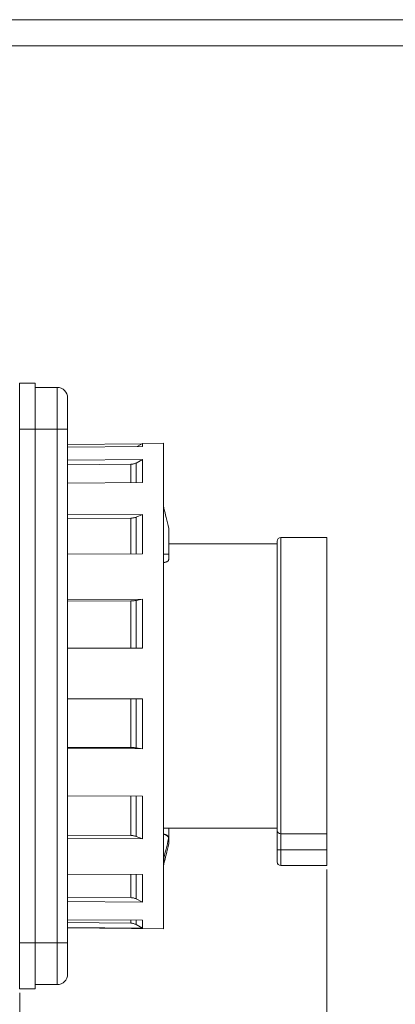
# Model space of a CAD drawing. Units: millimetres. Extents: x 0 to 420, y 0 to 297.
# Drawn here: x 218 to 290, y 108 to 297 of the extents above; entities that cross this region are included whole.
import ezdxf

# ---------------------------------------------------------------- set-up
doc = ezdxf.new("R2010")
doc.units = ezdxf.units.MM
doc.layers.add('1', color=7, linetype='Continuous', true_color=0xffffff)
doc.layers.add('256', color=7, linetype='Continuous', true_color=0xffffff)
doc.styles.add('Arial', font='Arial')
doc.dimstyles.get("Standard").update_dxf_attribs({"dimtxt": 0.18, "dimasz": 0.18, "dimexe": 0.18, "dimexo": 0.0625, "dimgap": 0.09, "dimtad": 0, "dimtih": 1, "dimtoh": 1, "dimdec": 4, "dimzin": 0, "dimdsep": 46, "dimtxsty": 'Standard', "dimcen": 0.09, "dimadec": 0, "dimazin": 0, "dimtfac": 1, "dimtdec": 4, "dimtofl": 0, "dimtmove": 0, "dimatfit": 3, "dimfxl": 0, "dimtolj": 1, "dimtzin": 0, "dimarcsym": 0})

# ---------------------------------------------------------------- blocks, each defined once
blk = doc.blocks.new('_U1')
at = {"layer": '1', "color": 18, "lineweight": 13}
for p, q in [((276.79, 134.2), (276.79, 84.69)), ((217.89, 110.6), (217.89, 84.69)), ((217.89, 86.19), (276.79, 86.19))]:
    blk.add_line(p, q, dxfattribs=at)
at = {"layer": '1', "color": 18, "lineweight": 18}
for points in [[(217.89, 86.19), (220.39, 86.67), (220.39, 85.7)], [(276.79, 86.19), (274.29, 85.7), (274.29, 86.67)]]:
    blk.add_solid(points, dxfattribs=at)
at = {"layer": '1', "color": 18, "linetype": 'Continuous', "lineweight": 13, "insert": (245.65, 86.81), "char_height": 2.5, "attachment_point": 7, "line_spacing_factor": 1.047437, "style": 'Arial'}
blk.add_mtext('\\fArial|b0|i0;\\W1.0000;59', dxfattribs=at)
blk = doc.blocks.new('_U3')
at = {"layer": '1', "color": 18, "lineweight": 13}
for p, q in [((184.29, 151.35), (184.29, 84.69)), ((217.89, 110.6), (217.89, 84.69)), ((217.89, 86.19), (184.29, 86.19))]:
    blk.add_line(p, q, dxfattribs=at)
at = {"layer": '1', "color": 18, "lineweight": 18}
for points in [[(184.29, 86.19), (186.79, 86.67), (186.79, 85.7)], [(217.89, 86.19), (215.39, 85.7), (215.39, 86.67)]]:
    blk.add_solid(points, dxfattribs=at)
at = {"layer": '1', "color": 18, "linetype": 'Continuous', "lineweight": 13, "insert": (199.4, 86.81), "char_height": 2.5, "attachment_point": 7, "line_spacing_factor": 1.047437, "style": 'Arial'}
blk.add_mtext('\\fArial|b0|i0;\\W1.0000;34', dxfattribs=at)

msp = doc.modelspace()

# ---------------------------------------------------------------- linework, layer by layer
at = {"layer": '1', "color": 155, "linetype": 'Continuous', "lineweight": 18}
for p, q in [((220.889, 227.349), (217.889, 227.349)), ((217.889, 227.349), (217.889, 218.549)), ((220.889, 227.349), (220.889, 218.549)), ((225.089, 226.549), (220.889, 226.549)), ((227.089, 224.549), (227.089, 218.549)), ((217.889, 218.549), (217.889, 120.149)), ((220.889, 218.549), (220.889, 120.149)), ((227.089, 120.149), (227.089, 218.549)), ((241.315, 215.749), (227.089, 215.625)), ((241.427, 215.241), (227.089, 215.118)), ((241.427, 215.813), (240.422, 215.233)), ((245.489, 215.849), (241.427, 215.813)), ((241.427, 215.813), (241.427, 215.241)), ((245.489, 215.849), (245.489, 203.931)), ((241.427, 212.727), (227.089, 212.61)), ((239.23, 211.822), (227.089, 211.723)), ((239.23, 208.301), (239.23, 211.822)), ((241.427, 212.727), (240.213, 212.072)), ((240.213, 208.308), (240.213, 212.072)), ((241.427, 208.317), (241.427, 212.727)), ((241.427, 208.317), (227.089, 208.212)), ((245.489, 203.635), (245.489, 203.931)), ((241.427, 202.204), (227.089, 202.116)), ((241.427, 202.204), (240.213, 201.708)), ((241.427, 194.655), (241.427, 202.204)), ((245.489, 194.619), (245.489, 203.635)), ((239.23, 201.519), (227.089, 201.444)), ((239.23, 194.645), (239.23, 201.519)), ((240.213, 194.649), (240.213, 201.708)), ((246.489, 194.608), (246.489, 199.537)), ((267.289, 196.599), (246.489, 196.599)), ((267.289, 141.694), (267.289, 197.099)), ((276.789, 197.799), (267.989, 197.799)), ((276.789, 197.799), (276.789, 141.057)), ((241.427, 194.655), (227.089, 194.587)), ((245.489, 194.619), (246.489, 194.608)), ((245.489, 122.849), (245.489, 194.619)), ((246.489, 193.618), (246.489, 194.608)), ((241.427, 186), (227.089, 185.955)), ((239.23, 185.653), (227.089, 185.615)), ((239.23, 176.614), (239.23, 185.653)), ((241.427, 186), (240.213, 185.749)), ((240.213, 176.616), (240.213, 185.749)), ((241.427, 176.617), (241.427, 186)), ((241.427, 176.617), (227.089, 176.598)), ((241.427, 166.917), (227.089, 166.924)), ((239.23, 157.574), (239.23, 166.918)), ((240.213, 157.504), (240.213, 166.917)), ((241.427, 157.323), (241.427, 166.917)), ((239.23, 157.574), (227.089, 157.601)), ((241.427, 157.323), (227.089, 157.355)), ((241.427, 157.323), (240.213, 157.504)), ((241.427, 148.254), (227.089, 148.311)), ((239.23, 140.718), (239.23, 148.263)), ((240.213, 140.549), (240.213, 148.259)), ((241.427, 140.108), (241.427, 148.254)), ((245.489, 142.099), (267.289, 142.099)), ((245.498, 140.968), (245.498, 142.099)), ((246.489, 140.253), (246.489, 142.099)), ((267.289, 141.694), (267.289, 137.949)), ((239.23, 140.718), (227.089, 140.784)), ((241.427, 140.108), (227.089, 140.186)), ((241.427, 140.108), (240.213, 140.549)), ((246.489, 139.161), (246.489, 140.253)), ((267.989, 141.057), (276.789, 141.057)), ((276.789, 141.057), (276.789, 137.949)), ((267.289, 137.949), (267.289, 135.649)), ((276.789, 137.949), (276.789, 134.949)), ((267.989, 134.949), (276.789, 134.949)), ((241.427, 133.239), (227.089, 133.336)), ((239.23, 128.812), (239.23, 133.254)), ((240.213, 128.573), (240.213, 133.247)), ((241.427, 127.949), (241.427, 133.239)), ((239.23, 128.812), (227.089, 128.906)), ((241.427, 127.949), (240.213, 128.573)), ((241.427, 127.949), (227.089, 128.06)), ((241.427, 124.467), (227.089, 124.588)), ((239.23, 123.916), (227.089, 124.021)), ((241.427, 122.948), (227.089, 123.073)), ((227.089, 123.009), (245.489, 122.849)), ((239.23, 123.916), (239.23, 124.486)), ((240.213, 123.648), (240.213, 124.478)), ((241.427, 122.948), (240.213, 123.648)), ((241.427, 122.948), (241.427, 124.467)), ((217.889, 120.149), (217.889, 111.349)), ((220.889, 120.149), (220.889, 111.349)), ((227.089, 114.149), (227.089, 120.149)), ((220.889, 111.349), (217.889, 111.349)), ((225.089, 112.149), (220.889, 112.149))]:
    msp.add_line(p, q, dxfattribs=at)
at = {"layer": '1', "color": 155, "linetype": 'Continuous', "lineweight": 13}
for p, q in [((225.089, 226.549), (225.089, 218.549)), ((220.889, 218.549), (217.889, 218.549)), ((220.889, 218.549), (225.089, 218.549)), ((225.089, 218.549), (225.089, 120.149)), ((227.089, 218.549), (225.089, 218.549)), ((267.989, 141.057), (267.989, 197.799)), ((267.989, 141.057), (267.989, 137.949)), ((267.289, 137.949), (267.989, 137.949)), ((267.989, 134.949), (267.989, 137.949)), ((276.789, 137.949), (267.989, 137.949)), ((220.889, 120.149), (217.889, 120.149)), ((225.089, 120.149), (220.889, 120.149)), ((225.089, 120.149), (225.089, 112.149)), ((227.089, 120.149), (225.089, 120.149))]:
    msp.add_line(p, q, dxfattribs=at)
at = {"layer": '1', "color": 155, "linetype": 'Continuous', "lineweight": 18}
for centre, radius, start, end in [((225.089, 224.549), 2, 0, 90), ((267.989, 197.099), 0.7, 90, 180), ((267.989, 135.649), 0.7, 180, 270), ((225.089, 114.149), 2, 270, 0)]:
    msp.add_arc(centre, radius, start, end, dxfattribs=at)
for points in [[(240.213, 212.072), (240.139, 212.032), (239.984, 211.961), (239.74, 211.883), (239.488, 211.835), (239.316, 211.823), (239.23, 211.822)], [(240.213, 201.708), (240.139, 201.678), (239.984, 201.624), (239.74, 201.565), (239.488, 201.528), (239.316, 201.519), (239.23, 201.519)], [(245.489, 193.029), (245.492, 193.029), (245.495, 193.029), (245.498, 193.029)], [(240.213, 185.749), (240.139, 185.733), (239.984, 185.706), (239.74, 185.676), (239.488, 185.658), (239.316, 185.653), (239.23, 185.653)], [(240.213, 157.504), (240.139, 157.515), (239.984, 157.535), (239.74, 157.557), (239.488, 157.57), (239.316, 157.573), (239.23, 157.574)], [(240.213, 140.549), (240.139, 140.576), (239.984, 140.624), (239.74, 140.677), (239.488, 140.709), (239.316, 140.717), (239.23, 140.718)], [(240.213, 128.573), (240.139, 128.612), (239.984, 128.68), (239.74, 128.754), (239.488, 128.8), (239.316, 128.811), (239.23, 128.812)], [(240.213, 123.648), (240.139, 123.691), (239.984, 123.767), (239.74, 123.851), (239.488, 123.902), (239.316, 123.915), (239.23, 123.916)]]:
    msp.add_open_spline(points, degree=3, dxfattribs=at)
for points, knots in [([(245.489, 203.931), (245.489, 203.873), (245.496, 203.677), (245.529, 203.478), (245.565, 203.34)], [0, 0, 0, 0, 0.2977599, 1, 1, 1, 1]), ([(246.489, 199.537), (246.321, 200.261), (246.013, 201.561), (245.705, 202.792), (245.565, 203.34)], [0, 0, 0, 0, 0.5432006, 1, 1, 1, 1]), ([(246.489, 193.618), (246.489, 193.579), (246.482, 193.541), (246.463, 193.485), (246.456, 193.467), (246.437, 193.43), (246.426, 193.412), (246.389, 193.358), (246.358, 193.325), (246.314, 193.285), (246.304, 193.277), (246.285, 193.262), (246.275, 193.254), (246.244, 193.232), (246.222, 193.217), (246.154, 193.177), (246.104, 193.152), (246.036, 193.125), (246.023, 193.12), (245.995, 193.11), (245.952, 193.096), (245.879, 193.075), (245.818, 193.062), (245.772, 193.053), (245.756, 193.051), (245.724, 193.046), (245.708, 193.044), (245.628, 193.034), (245.563, 193.03), (245.498, 193.029)], [0, 0, 0, 0, 0.125, 0.125, 0.1875, 0.1875, 0.25, 0.25, 0.375, 0.375, 0.40625, 0.40625, 0.4375, 0.4375, 0.5, 0.5, 0.625, 0.625, 0.65625, 0.65625, 0.6875, 0.75, 0.8125, 0.8125, 0.84375, 0.84375, 0.875, 0.875, 1, 1, 1, 1]), ([(267.989, 141.057), (267.934, 141.057), (267.881, 141.063), (267.816, 141.077), (267.803, 141.08), (267.777, 141.087), (267.74, 141.098), (267.705, 141.111), (267.671, 141.126), (267.66, 141.131), (267.638, 141.142), (267.627, 141.148), (267.596, 141.166), (267.576, 141.178), (267.539, 141.204), (267.522, 141.218), (267.488, 141.247), (267.473, 141.262), (267.429, 141.308), (267.404, 141.34), (267.362, 141.407), (267.344, 141.441), (267.323, 141.495), (267.317, 141.512), (267.307, 141.548), (267.298, 141.584), (267.293, 141.621), (267.291, 141.648), (267.29, 141.662), (267.289, 141.676), (267.289, 141.685), (267.289, 141.69), (267.289, 141.694)], [0, 0, 0, 0, 0.125, 0.125, 0.15625, 0.15625, 0.1875, 0.25, 0.25, 0.28125, 0.28125, 0.3125, 0.3125, 0.375, 0.375, 0.4375, 0.4375, 0.5, 0.5, 0.625, 0.625, 0.75, 0.75, 0.8125, 0.8125, 0.875, 0.9375, 0.9375, 0.96875, 0.984375, 0.984375, 1, 1, 1, 1]), ([(245.498, 140.968), (245.503, 140.968), (245.513, 140.967), (245.529, 140.965), (245.544, 140.964), (245.56, 140.962), (245.575, 140.96), (245.59, 140.959), (245.605, 140.956), (245.62, 140.954), (245.634, 140.952), (245.649, 140.95), (245.663, 140.947), (245.678, 140.944), (245.692, 140.942), (245.706, 140.939), (245.719, 140.936), (245.733, 140.933), (245.746, 140.93), (245.76, 140.927), (245.773, 140.923), (245.786, 140.92), (245.798, 140.916), (245.811, 140.913), (245.823, 140.909), (245.836, 140.906), (245.848, 140.902), (245.859, 140.898), (245.871, 140.894), (245.883, 140.89), (245.894, 140.886), (245.905, 140.882), (245.916, 140.878), (245.927, 140.874), (245.938, 140.87), (245.948, 140.866), (245.959, 140.862), (245.969, 140.857), (245.979, 140.853), (245.988, 140.849), (245.998, 140.845), (246.008, 140.84), (246.017, 140.836), (246.026, 140.832), (246.035, 140.827), (246.044, 140.823), (246.052, 140.818), (246.061, 140.814), (246.069, 140.81), (246.077, 140.805), (246.085, 140.801), (246.093, 140.797), (246.101, 140.792), (246.108, 140.788), (246.116, 140.784), (246.123, 140.779), (246.13, 140.775), (246.137, 140.771), (246.144, 140.767), (246.15, 140.762), (246.157, 140.758), (246.163, 140.754), (246.169, 140.75), (246.175, 140.746), (246.181, 140.742), (246.187, 140.738), (246.193, 140.734), (246.204, 140.725), (246.222, 140.713), (246.244, 140.695), (246.265, 140.677), (246.286, 140.659), (246.305, 140.64), (246.324, 140.621), (246.342, 140.602), (246.358, 140.583), (246.374, 140.563), (246.389, 140.543), (246.403, 140.523), (246.415, 140.503), (246.427, 140.482), (246.438, 140.461), (246.448, 140.441), (246.456, 140.42), (246.464, 140.399), (246.471, 140.378), (246.476, 140.357), (246.481, 140.336), (246.484, 140.315), (246.487, 140.295), (246.489, 140.274), (246.489, 140.26), (246.489, 140.253)], [0, 0, 0, 0, 0.0100786, 0.020087, 0.0300249, 0.0398916, 0.0496864, 0.059409, 0.0690587, 0.0786349, 0.0881372, 0.097565, 0.1069177, 0.116195, 0.1253964, 0.1345213, 0.1435695, 0.1525403, 0.1614336, 0.1702489, 0.1789859, 0.1876442, 0.1962237, 0.2047239, 0.2131448, 0.221486, 0.2297474, 0.2379289, 0.2460302, 0.2540513, 0.2619921, 0.2698528, 0.2776336, 0.2853344, 0.2929555, 0.300497, 0.3079588, 0.315341, 0.3226438, 0.3298672, 0.3370111, 0.3440758, 0.3510611, 0.3579672, 0.3647941, 0.3715418, 0.3782103, 0.3847997, 0.3913099, 0.3977411, 0.4040932, 0.4103662, 0.4165603, 0.4226753, 0.4287113, 0.4346683, 0.4405464, 0.4463456, 0.4520659, 0.4577072, 0.4632697, 0.4687534, 0.4741582, 0.4794842, 0.4847314, 0.4898999, 0.4949896, 0.5000005, 0.5213704, 0.5426925, 0.5639677, 0.5851966, 0.6063799, 0.6275179, 0.6486112, 0.6696604, 0.690666, 0.7116291, 0.7325508, 0.7534327, 0.7742754, 0.7950767, 0.8158333, 0.8365417, 0.8571979, 0.8777981, 0.8983381, 0.9188138, 0.9392215, 0.9595573, 0.9798178, 1, 1, 1, 1]), ([(246.489, 140.254), (246.485, 140.236), (246.477, 140.202), (246.469, 140.168), (246.465, 140.15)], [0, 0, 0, 0, 0.4999986, 1, 1, 1, 1]), ([(246.489, 139.161), (246.321, 138.436), (246.013, 137.136), (245.705, 135.905), (245.565, 135.358)], [0, 0, 0, 0, 0.5432006, 1, 1, 1, 1]), ([(245.489, 135.895), (245.489, 135.948), (245.497, 136.135), (245.529, 136.325), (245.565, 136.46)], [0, 0, 0, 0, 0.2829206, 1, 1, 1, 1]), ([(245.489, 134.766), (245.489, 134.824), (245.496, 135.021), (245.529, 135.219), (245.565, 135.358)], [0, 0, 0, 0, 0.2977599, 1, 1, 1, 1])]:
    msp.add_open_spline(points, degree=3, knots=knots, dxfattribs=at)
at = {"layer": '1', "color": 155, "linetype": 'Continuous', "lineweight": 13}
for points, degree in [([(245.498, 140.968), (245.495, 140.956), (245.492, 140.943), (245.489, 140.931)], 3), ([(245.565, 135.358), (245.565, 136.46)], 1)]:
    msp.add_open_spline(points, degree=degree, dxfattribs=at)
for points, knots in [([(246.465, 140.15), (246.465, 140.234), (246.414, 140.411), (246.197, 140.656), (245.873, 140.844), (245.616, 140.913), (245.489, 140.931)], [0, 0, 0, 0, 0.25, 0.5, 0.75, 1, 1, 1, 1]), ([(246.465, 140.15), (246.302, 139.45), (246.002, 138.188), (245.702, 136.994), (245.565, 136.46)], [0, 0, 0, 0, 0.5405215, 1, 1, 1, 1]), ([(245.489, 136.765), (245.492, 136.761), (245.543, 136.661), (245.567, 136.556), (245.565, 136.46)], [0, 0, 0, 0, 0.0455737, 1, 1, 1, 1])]:
    msp.add_open_spline(points, degree=3, knots=knots, dxfattribs=at)
at = {"layer": '256', "color": 163, "linetype": 'Continuous', "lineweight": 13}
msp.add_line((0, 297), (420, 297), dxfattribs=at)
at = {"layer": '256', "color": 163, "linetype": 'Continuous', "lineweight": 18}
msp.add_line((5, 292), (415, 292), dxfattribs=at)

# ---------------------------------------------------------------- dimensions: what is measured, and where the dimension line sits
at = {"layer": '1', "color": 18, "linetype": 'Continuous', "lineweight": 13}
for base, p2, picture, middle in [((184.289, 86.186), (184.289, 152.097), '_U3', (201.089, 86.186)), ((276.789, 86.186), (276.789, 134.949), '_U1', (247.339, 86.186))]:
    dim = msp.add_linear_dim(base=base, p1=(217.889, 111.349), p2=p2, dimstyle='Standard', override={"dimtxt": 2.5, "dimasz": 2.5, "dimexe": 1.5, "dimexo": 0.75, "dimgap": 1.25, "dimtad": 1, "dimtih": 1, "dimtoh": 0, "dimdec": 0, "dimlfac": 1, "dimzin": 8, "dimdsep": 46, "dimlunit": 2, "dimtxsty": 'Arial', "dimsah": 1, "dimse1": 0, "dimse2": 0, "dimsd1": 0, "dimsd2": 0, "dimclrd": 18, "dimclre": 18, "dimclrt": 18, "dimtol": 0, "dimtm": -0.02, "dimtfac": 0.6, "dimtdec": 3, "dimtofl": 1, "dimtmove": 0, "dimtzin": 8, "dimlwd": 13, "dimlwe": 13}, dxfattribs=at)
    dim.commit()
    dim.dimension.update_dxf_attribs({"geometry": picture, "text_midpoint": middle, "dimtype": 160})

doc.saveas('drawing.dxf')
